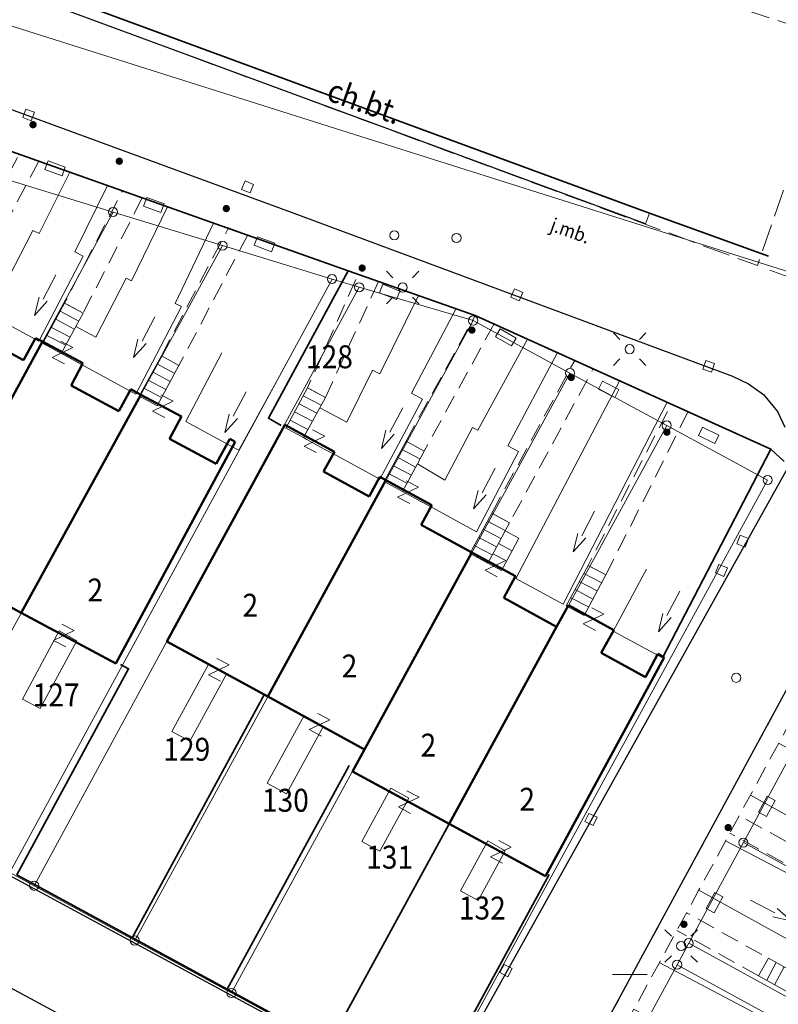
# Model space of a CAD drawing. Extents: x 6541259 to 6544582, y 6029264 to 6032037.
# Drawn here: x 6541831 to 6541872, y 6030391 to 6030445 of the extents above; entities that cross this region are included whole.
import ezdxf
from ezdxf.enums import TextEntityAlignment as Align

# ---------------------------------------------------------------- set-up
doc = ezdxf.new("R2010")
doc.units = 0
doc.header["$MEASUREMENT"] = 0
for name, pattern in [('1.5_0.5', [2, 1.5, -0.5]), ('219-500', [0]), ('mz1.0_0.5', [1.5, 1, -0.5])]:
    doc.linetypes.add(name, pattern=pattern)
doc.layers.get('0').update_dxf_attribs({"color": 2, "linetype": 'CONTINUOUS', "lineweight": 0})
for name, color, linetype, lineweight in [('-chodnik', 7, 'CONTINUOUS', 0), ('-ewidencja', 7, 'CONTINUOUS', 0), ('-jezdnia', 63, 'CONTINUOUS', 0), ('-Przehaczenie', 7, 'CONTINUOUS', 0), ('-schody tarasy rampy mostki', 7, 'CONTINUOUS', 0), ('-słupy studzienki hydranty lampy', 7, 'CONTINUOUS', 0), ('-wjazd do podziemia', 7, 'CONTINUOUS', 0), ('-zabudowa', 222, 'CONTINUOUS', 13)]:
    doc.layers.add(name, color=color, linetype=linetype, lineweight=lineweight)
doc.styles.get("Standard").update_dxf_attribs({"font": 'txt', "width": 0.75})
doc.linetypes.add('902-500', pattern='A,3.75,0,[1,ksztalty.shx,S=0.5,R=0,X=0,Y=0],3.75', length=7.5)

# ---------------------------------------------------------------- blocks, each defined once
blk = doc.blocks.new('202')
at = {"color": 0, "linetype": 'Continuous', "lineweight": 0}
blk.add_circle((0, 0), 0.25, dxfattribs=at)
blk = doc.blocks.new('991')
at = {"color": 0, "linetype": 'Continuous', "lineweight": 0}
for p, q in [((-0.375, 0.5), (0.375, 0.5)), ((-0.375, -0.5), (0.375, 0.5)), ((-0.375, -0.5), (0.375, -0.5))]:
    blk.add_line(p, q, dxfattribs=at)
blk = doc.blocks.new('US22A')
at = {"color": 0, "linetype": 'Continuous', "lineweight": 0}
blk.add_lwpolyline([(-0.25, -0.25), (0.25, -0.25), (0.25, 0.25), (-0.25, 0.25)], close=True, dxfattribs=at)
blk = doc.blocks.new('US25')
at = {"linetype": 'Continuous', "lineweight": 0}
h = blk.add_hatch(color=0, dxfattribs=at)
edge = h.paths.add_edge_path()
edge.add_arc((0, 0), 0.2, 0, 360)
blk = doc.blocks.new('US20')
at = {"color": 0, "linetype": 'Continuous', "lineweight": 13}
for p, q in [((-0.5, -0.25), (-0.5, 0.25)), ((-0.5, 0.25), (0.5, 0.25)), ((0.5, -0.25), (0.5, 0.25)), ((-0.5, -0.25), (0.5, -0.25))]:
    blk.add_line(p, q, dxfattribs=at)
blk = doc.blocks.new('993')
at = {"color": 0, "linetype": 'Continuous', "lineweight": 0}
for p, q in [((0, 0), (1.5, 0)), ((1.5, 0.25), (2.5, 0)), ((2.5, 0), (1.5, -0.25))]:
    blk.add_line(p, q, dxfattribs=at)
blk = doc.blocks.new('US22')
at = {"color": 0, "linetype": 'Continuous', "lineweight": 13}
blk.add_circle((0, 0), 0.25, dxfattribs=at)
blk = doc.blocks.new('SM011')
at = {"color": 0, "linetype": 'Continuous', "lineweight": 13}
for p, q in [((-0.53, 0.531), (-0.883, 0.884)), ((0.531, 0.531), (0.884, 0.884)), ((-0.53, -0.53), (-0.883, -0.883)), ((0.531, -0.53), (0.884, -0.883))]:
    blk.add_line(p, q, dxfattribs=at)
blk = doc.blocks.new('SM04')
at = {"color": 0, "linetype": 'Continuous', "lineweight": 13}
blk.add_circle((0, 0), 0.25, dxfattribs=at)

msp = doc.modelspace()

# ---------------------------------------------------------------- linework, layer by layer
at = {"layer": '-chodnik', "color": 7, "linetype": '1.5_0.5', "lineweight": 18, "flags": 128}
for points in [[(6541824.86, 6030460.38), (6541875.51, 6030443.7), (6541871.23, 6030431.39), (6541821.52, 6030449.76)], [(6541882.69, 6030427.15), (6541871.91, 6030431.15)], [(6541882.76, 6030427.12), (6541880.01, 6030421.53), (6541856.5, 6030378.17), (6541837.03, 6030342.29), (6541828.58, 6030326.74), (6541822.3, 6030315.32), (6541814.12, 6030303.79), (6541810.74, 6030298.4), (6541794.37, 6030272.64), (6541779.58, 6030248.5), (6541777.38, 6030245.1), (6541777.36, 6030244.1), (6541778.59, 6030243.16), (6541780.43, 6030241.83), (6541777.71, 6030237.3), (6541774.06, 6030239.84)], [(6541781.1, 6030418.24), (6541781.85, 6030417.95), (6541782.7, 6030417.62), (6541790.73, 6030413.55), (6541848.34, 6030382.45)]]:
    msp.add_lwpolyline(points, dxfattribs=at)
at = {"layer": '-chodnik', "color": 7, "linetype": 'mz1.0_0.5', "lineweight": 18, "flags": 128}
for points in [[(6541869.87, 6030425.37), (6541845.83, 6030434.3), (6541818.7, 6030444.25)], [(6541789.02, 6030420.57), (6541787.81, 6030423.73), (6541813.06, 6030443.96), (6541819.35, 6030441.59), (6541848.94, 6030431.11), (6541855.86, 6030428.68), (6541871.97, 6030421.4)], [(6541832.08, 6030437.08), (6541829.23, 6030431.67), (6541828.22, 6030432.22), (6541831.02, 6030437.46)], [(6541837.72, 6030435.08), (6541834.5, 6030428.8), (6541833.49, 6030429.35), (6541836.64, 6030435.47)], [(6541865.13, 6030433.66), (6541865.36, 6030434.25)], [(6541838.76, 6030426.48), (6541842.42, 6030433.45), (6541843.47, 6030433.08), (6541839.72, 6030425.95)], [(6541850.59, 6030430.53), (6541847.7, 6030424.21), (6541846.73, 6030424.74), (6541849.48, 6030430.92)], [(6541856.89, 6030428.22), (6541853.08, 6030421.29), (6541852.09, 6030421.83), (6541855.86, 6030428.68)], [(6541882.76, 6030427.12), (6541880.01, 6030421.53), (6541856.5, 6030378.17), (6541837.03, 6030342.29), (6541822.3, 6030315.32), (6541817.65, 6030308.77), (6541814.12, 6030303.79), (6541810.74, 6030298.4), (6541794.37, 6030272.64), (6541779.58, 6030248.5), (6541777.38, 6030245.1), (6541777.36, 6030244.1), (6541778.59, 6030243.16), (6541780.43, 6030241.83), (6541777.71, 6030237.3)], [(6541883.85, 6030426.47), (6541876.69, 6030413.3), (6541868.05, 6030397.38), (6541858.6, 6030380.05), (6541851.48, 6030366.99), (6541845.46, 6030355.87), (6541836.39, 6030339.11), (6541828.6, 6030324.8), (6541823.09, 6030314.56), (6541814.58, 6030301.99), (6541805.8, 6030288.06), (6541792.76, 6030266.63), (6541779.52, 6030245.18), (6541779.03, 6030244.22), (6541781.98, 6030242.05), (6541778.69, 6030236.75), (6541777.71, 6030237.3)], [(6541856.76, 6030417.91), (6541861.28, 6030426.23)], [(6541856.76, 6030417.91), (6541857.73, 6030417.38), (6541862.29, 6030425.78)], [(6541867.46, 6030423.44), (6541862.98, 6030414.54), (6541862.01, 6030415.06), (6541866.54, 6030423.85)], [(6541871.97, 6030421.4), (6541872.95, 6030420.48)], [(6541848.34, 6030382.45), (6541790.73, 6030413.55), (6541782.7, 6030417.62), (6541781.1, 6030418.24)], [(6541873.94, 6030398.15), (6541874.47, 6030399.1), (6541870.25, 6030401.43)], [(6541873.94, 6030398.15), (6541869.73, 6030400.48)], [(6541871.3, 6030392.7), (6541871.83, 6030393.66), (6541867.37, 6030396.14)], [(6541871.3, 6030392.7), (6541866.84, 6030395.17)]]:
    msp.add_lwpolyline(points, dxfattribs=at)
at = {"layer": '-ewidencja', "color": 7, "linetype": '902-500', "lineweight": 35, "flags": 128}
for points in [[(6541871.83, 6030431.91), (6541865.36, 6030434.25), (6541821.7, 6030450.32), (6541824.86, 6030460.38)], [(6541787.81, 6030423.73), (6541813.06, 6030443.96), (6541818.95, 6030440.81), (6541819.35, 6030441.59), (6541848.94, 6030431.11), (6541844.59, 6030423.08), (6541845.28, 6030422.69)], [(6541848.94, 6030431.11), (6541855.86, 6030428.68), (6541871.97, 6030421.4), (6541866.06, 6030410.02)], [(6541850.7, 6030387.44), (6541830.88, 6030398.21), (6541836.98, 6030409.43), (6541836.53, 6030409.67)], [(6541844.38, 6030408.05), (6541837.18, 6030394.78)], [(6541848.99, 6030404.16), (6541842.34, 6030391.98)], [(6541854.53, 6030401.14), (6541847.89, 6030388.97)], [(6541859.88, 6030398.23), (6541854.3, 6030387.94)]]:
    msp.add_lwpolyline(points, dxfattribs=at)
at = {"layer": '-ewidencja', "color": 7, "linetype": '219-500', "lineweight": 18, "flags": 128}
for points in [[(6541808.34, 6030451.51), (6541885.22, 6030427.16)], [(6541836.13, 6030434.31), (6541830.35, 6030436.08)], [(6541836.13, 6030434.31), (6541819.74, 6030404.17)], [(6541842.09, 6030432.48), (6541836.13, 6030434.31)], [(6541842.09, 6030432.48), (6541825.01, 6030401.31)], [(6541848.06, 6030430.66), (6541842.09, 6030432.48)], [(6541848.06, 6030430.66), (6541830.51, 6030398.33)], [(6541849.54, 6030430.21), (6541831.83, 6030397.61)], [(6541849.54, 6030430.21), (6541848.06, 6030430.66)], [(6541855.75, 6030428.4), (6541849.54, 6030430.21)], [(6541855.75, 6030428.4), (6541837.31, 6030394.63)], [(6541861.02, 6030425.54), (6541855.75, 6030428.4)], [(6541861.02, 6030425.54), (6541842.58, 6030391.77)], [(6541866.29, 6030422.68), (6541861.02, 6030425.54)], [(6541866.29, 6030422.68), (6541847.85, 6030388.91)], [(6541871.79, 6030419.71), (6541866.29, 6030422.68)], [(6541871.79, 6030419.71), (6541854.31, 6030387.68)], [(6541873.33, 6030405.23), (6541870.47, 6030399.96)], [(6541870.47, 6030399.96), (6541867.49, 6030394.48)], [(6541870.47, 6030399.96), (6541905.23, 6030380.9)], [(6541830.51, 6030398.33), (6541831.83, 6030397.61)], [(6541831.83, 6030397.61), (6541837.31, 6030394.63)], [(6541837.31, 6030394.63), (6541842.58, 6030391.77)], [(6541867.49, 6030394.48), (6541866.86, 6030393.31)], [(6541867.49, 6030394.48), (6541901.93, 6030375.59)], [(6541866.86, 6030393.31), (6541863.88, 6030387.82)], [(6541866.86, 6030393.31), (6541901.25, 6030374.49)], [(6541842.58, 6030391.77), (6541847.85, 6030388.91)]]:
    msp.add_lwpolyline(points, dxfattribs=at)
at = {"layer": '-jezdnia', "linetype": 'Continuous', "lineweight": 25, "flags": 128}
for points in [[(6541865.13, 6030433.66), (6541821.52, 6030449.76)], [(6541818.7, 6030444.25), (6541845.83, 6030434.3), (6541869.87, 6030425.37), (6541870.75, 6030424.96), (6541871.57, 6030424.37), (6541872.33, 6030423.44), (6541872.72, 6030422.59)], [(6541778.59, 6030243.16), (6541777.36, 6030244.1), (6541777.38, 6030245.1), (6541779.58, 6030248.5), (6541794.37, 6030272.64), (6541810.74, 6030298.4), (6541814.12, 6030303.79), (6541817.65, 6030308.77), (6541822.3, 6030315.32), (6541828.58, 6030326.74), (6541833.19, 6030335.16), (6541837.03, 6030342.29), (6541856.5, 6030378.17), (6541880.01, 6030421.53), (6541882.76, 6030427.12)], [(6541872.95, 6030420.48), (6541855.06, 6030388.42), (6541854.64, 6030387.84), (6541854.1, 6030387.38), (6541853.51, 6030387.05), (6541852.98, 6030386.89), (6541852.36, 6030386.79), (6541851.79, 6030386.82), (6541851.29, 6030386.91), (6541850.81, 6030387.13), (6541850.34, 6030387.44), (6541788.33, 6030420.95)], [(6541790.73, 6030413.55), (6541848.34, 6030382.45), (6541848.67, 6030382.21), (6541849.06, 6030381.8), (6541849.42, 6030381.2), (6541849.6, 6030380.72), (6541849.71, 6030380.09), (6541849.67, 6030379.46), (6541849.44, 6030378.75), (6541835.38, 6030351.26), (6541835.06, 6030350.78), (6541834.64, 6030350.41), (6541834.11, 6030350.11), (6541833.59, 6030349.93), (6541833.04, 6030349.87), (6541832.41, 6030349.95), (6541831.77, 6030350.21), (6541754.3, 6030392.83)]]:
    msp.add_lwpolyline(points, dxfattribs=at)
at = {"layer": '-schody tarasy rampy mostki', "color": 7, "linetype": 'Continuous', "lineweight": 18}
for p, q in [((6541833.49, 6030429.35), (6541832.3, 6030427.16)), ((6541834.5, 6030428.8), (6541833.49, 6030429.35)), ((6541833.25, 6030428.91), (6541834.26, 6030428.37)), ((6541834.1, 6030428.07), (6541834.5, 6030428.8)), ((6541832.77, 6030428.03), (6541833.79, 6030427.49)), ((6541833.01, 6030428.47), (6541834.02, 6030427.93)), ((6541833.31, 6030426.61), (6541834.1, 6030428.07)), ((6541832.53, 6030427.59), (6541833.55, 6030427.05)), ((6541832.3, 6030427.16), (6541832.49, 6030427.06)), ((6541832.49, 6030427.06), (6541833.31, 6030426.61)), ((6541838.76, 6030426.48), (6541837.56, 6030424.28)), ((6541839.72, 6030425.95), (6541838.76, 6030426.48)), ((6541838.52, 6030426.04), (6541839.49, 6030425.52)), ((6541838.53, 6030423.76), (6541839.72, 6030425.95)), ((6541838.28, 6030425.6), (6541839.25, 6030425.08)), ((6541838.04, 6030425.16), (6541839.01, 6030424.65)), ((6541837.56, 6030424.28), (6541837.8, 6030424.15)), ((6541837.8, 6030424.72), (6541838.77, 6030424.21)), ((6541846.73, 6030424.74), (6541845.54, 6030422.54)), ((6541846.49, 6030424.3), (6541847.47, 6030423.79)), ((6541847.7, 6030424.21), (6541846.73, 6030424.74)), ((6541837.8, 6030424.15), (6541838.53, 6030423.76)), ((6541846.26, 6030423.86), (6541847.23, 6030423.35)), ((6541847.39, 6030423.65), (6541847.7, 6030424.21)), ((6541846.02, 6030423.42), (6541846.99, 6030422.91)), ((6541846.51, 6030422.02), (6541847.39, 6030423.65)), ((6541845.78, 6030422.98), (6541846.75, 6030422.47)), ((6541845.54, 6030422.54), (6541845.66, 6030422.48)), ((6541845.66, 6030422.48), (6541846.51, 6030422.02)), ((6541845.66, 6030422.48), (6541846.51, 6030422.03)), ((6541852.09, 6030421.83), (6541850.9, 6030419.63)), ((6541853.08, 6030421.29), (6541852.09, 6030421.83)), ((6541851.85, 6030421.39), (6541852.85, 6030420.86)), ((6541852.71, 6030420.59), (6541853.08, 6030421.29)), ((6541851.38, 6030420.51), (6541852.38, 6030419.98)), ((6541851.62, 6030420.95), (6541852.61, 6030420.42)), ((6541851.89, 6030419.09), (6541852.71, 6030420.59)), ((6541851.14, 6030420.07), (6541852.14, 6030419.54)), ((6541850.9, 6030419.63), (6541851.13, 6030419.51)), ((6541851.13, 6030419.51), (6541851.89, 6030419.09)), ((6541856.76, 6030417.91), (6541856.15, 6030416.77)), ((6541857.73, 6030417.38), (6541856.76, 6030417.91)), ((6541856.53, 6030417.47), (6541857.5, 6030416.96)), ((6541857.49, 6030416.94), (6541857.73, 6030417.38)), ((6541856.15, 6030416.77), (6541855.57, 6030415.71)), ((6541856.29, 6030417.03), (6541857.26, 6030416.52)), ((6541857.12, 6030416.26), (6541857.49, 6030416.94)), ((6541856.05, 6030416.59), (6541857.02, 6030416.08)), ((6541856.54, 6030415.18), (6541857.12, 6030416.26)), ((6541855.57, 6030415.71), (6541855.82, 6030415.58)), ((6541855.81, 6030416.15), (6541856.79, 6030415.64)), ((6541855.82, 6030415.58), (6541856.54, 6030415.18)), ((6541855.82, 6030415.58), (6541856.55, 6030415.2)), ((6541862.01, 6030415.06), (6541860.82, 6030412.86)), ((6541861.77, 6030414.62), (6541862.75, 6030414.11)), ((6541862.98, 6030414.54), (6541862.01, 6030415.06)), ((6541861.53, 6030414.18), (6541862.51, 6030413.67)), ((6541861.79, 6030412.34), (6541862.98, 6030414.54)), ((6541861.3, 6030413.74), (6541862.27, 6030413.23)), ((6541861.06, 6030413.3), (6541862.03, 6030412.8)), ((6541860.82, 6030412.86), (6541861.09, 6030412.71)), ((6541861.09, 6030412.71), (6541861.79, 6030412.34)), ((6541861.09, 6030412.71), (6541861.79, 6030412.35)), ((6541871.83, 6030393.66), (6541871.3, 6030392.7)), ((6541871.74, 6030392.46), (6541872.26, 6030393.43)), ((6541874.02, 6030392.45), (6541871.83, 6030393.66)), ((6541872.17, 6030392.22), (6541872.69, 6030393.19)), ((6541871.3, 6030392.7), (6541873.49, 6030391.49))]:
    msp.add_line(p, q, dxfattribs=at)
at = {"layer": '-schody tarasy rampy mostki', "color": 7, "linetype": 'Continuous', "lineweight": 18, "flags": 128}
for points in [[(6541857.12, 6030416.26), (6541857.49, 6030416.94), (6541858.24, 6030416.54), (6541857.87, 6030415.85)], [(6541857.12, 6030416.26), (6541857.49, 6030416.94), (6541858.24, 6030416.54), (6541857.87, 6030415.85)], [(6541831.19, 6030407.78), (6541833.19, 6030411.49), (6541834.16, 6030410.96), (6541832.16, 6030407.26)], [(6541831.19, 6030407.78), (6541833.19, 6030411.49), (6541834.16, 6030410.96), (6541832.16, 6030407.26)], [(6541839.34, 6030406.02), (6541841.35, 6030409.7), (6541842.32, 6030409.17), (6541840.31, 6030405.49)], [(6541839.34, 6030406.02), (6541841.35, 6030409.7), (6541842.32, 6030409.17), (6541840.31, 6030405.49)], [(6541844.53, 6030403.19), (6541846.54, 6030406.88), (6541847.59, 6030406.3), (6541845.58, 6030402.62)], [(6541844.53, 6030403.19), (6541846.54, 6030406.88), (6541847.59, 6030406.3), (6541845.58, 6030402.62)], [(6541849.69, 6030400.02), (6541851.27, 6030402.92), (6541852.24, 6030402.39), (6541850.66, 6030399.5)], [(6541849.69, 6030400.02), (6541851.27, 6030402.92), (6541852.24, 6030402.39), (6541850.66, 6030399.5)], [(6541855.06, 6030397.33), (6541856.54, 6030400.05), (6541857.5, 6030399.52), (6541856.02, 6030396.8)], [(6541855.06, 6030397.33), (6541856.54, 6030400.05), (6541857.5, 6030399.52), (6541856.02, 6030396.8)]]:
    msp.add_lwpolyline(points, close=True, dxfattribs=at)
for points in [[(6541856.54, 6030415.18), (6541857.12, 6030416.26)], [(6541856.54, 6030415.18), (6541857.12, 6030416.26)], [(6541857.29, 6030414.78), (6541857.87, 6030415.85)], [(6541857.29, 6030414.78), (6541857.87, 6030415.85)], [(6541857.29, 6030414.78), (6541857.05, 6030414.91), (6541856.54, 6030415.18)], [(6541857.29, 6030414.78), (6541857.05, 6030414.91), (6541856.54, 6030415.18)]]:
    msp.add_lwpolyline(points, dxfattribs=at)
at = {"layer": '-słupy studzienki hydranty lampy', "color": 7, "flags": 128}
msp.add_lwpolyline([(6541863.33, 6030392.78), (6541865.226, 6030392.78)], dxfattribs=at)
at = {"layer": '-wjazd do podziemia', "color": 7, "linetype": 'Continuous', "lineweight": 18, "flags": 128}
for points in [[(6541835.82, 6030435.76), (6541834.04, 6030432.14), (6541834.5, 6030431.91), (6541832.09, 6030427.28), (6541829.52, 6030428.65), (6541829.08, 6030428.89), (6541828.21, 6030429.37), (6541828.03, 6030429.47), (6541828.43, 6030430.21), (6541829.8, 6030429.53), (6541831.76, 6030433.31), (6541832.1, 6030433.14), (6541833.77, 6030436.48)], [(6541841.61, 6030433.71), (6541839.52, 6030429.33), (6541839.86, 6030429.16), (6541837.37, 6030424.39), (6541834.81, 6030425.79), (6541834.34, 6030426.04), (6541833.48, 6030426.52), (6541833.31, 6030426.61), (6541834.1, 6030428.07), (6541835.19, 6030427.49), (6541836.85, 6030430.7), (6541837.13, 6030430.56), (6541839.09, 6030434.6)], [(6541854.83, 6030429.05), (6541852.38, 6030424.45), (6541852.99, 6030424.12), (6541850.66, 6030419.76), (6541848.1, 6030421.15), (6541847.63, 6030421.4), (6541846.68, 6030421.92), (6541846.51, 6030422.02), (6541847.39, 6030423.65), (6541848.86, 6030422.86), (6541850.27, 6030425.7), (6541850.67, 6030425.49), (6541852.77, 6030429.77)], [(6541860.34, 6030426.66), (6541857.64, 6030421.58), (6541858.22, 6030421.27), (6541855.93, 6030416.89), (6541853.39, 6030418.28), (6541852.9, 6030418.54), (6541852.04, 6030419.01), (6541851.89, 6030419.09), (6541852.71, 6030420.59), (6541854.2, 6030419.71), (6541855.71, 6030422.58), (6541856, 6030422.42), (6541858.71, 6030427.39)], [(6541845.01, 6030425.05), (6541842.99, 6030421.33), (6541842.77, 6030421.45), (6541840.09, 6030422.9), (6541842.06, 6030426.65)], [(6541866.31, 6030423.96), (6541860.65, 6030412.95), (6541858.08, 6030414.35), (6541863.73, 6030425.13)], [(6541867.82, 6030413.41), (6541866.06, 6030410.02), (6541863.37, 6030411.48), (6541865.2, 6030414.86)], [(6541872.39, 6030405.37), (6541878.12, 6030402.36), (6541879.18, 6030401.78), (6541877.77, 6030399.22), (6541877.49, 6030398.72), (6541877.01, 6030397.86), (6541876.94, 6030397.73), (6541875.96, 6030398.27), (6541876.56, 6030399.38), (6541870.85, 6030402.55)], [(6541869.5, 6030400.05), (6541876.27, 6030396.51), (6541874.86, 6030393.97), (6541874.7, 6030393.68), (6541868.04, 6030397.37)], [(6541865.89, 6030393.43), (6541872.65, 6030389.86), (6541871.2, 6030387.19), (6541864.5, 6030390.88)]]:
    msp.add_lwpolyline(points, dxfattribs=at)
at = {"layer": '-zabudowa', "linetype": 'Continuous', "lineweight": 50, "flags": 128}
for points in [[(6541828.66, 6030427.64), (6541831.26, 6030426.24)], [(6541832.28, 6030427.25), (6541825.81, 6030415.35)], [(6541825.81, 6030415.35), (6541832.28, 6030427.25)], [(6541831.26, 6030426.24), (6541831.91, 6030427.44)], [(6541831.91, 6030427.44), (6541832.28, 6030427.25)], [(6541832.28, 6030427.25), (6541834.49, 6030426.07)], [(6541834.49, 6030426.07), (6541833.85, 6030424.86)], [(6541833.85, 6030424.86), (6541836.45, 6030423.46)], [(6541837.64, 6030424.36), (6541831.13, 6030412.48)], [(6541831.13, 6030412.48), (6541837.64, 6030424.36)], [(6541836.45, 6030423.46), (6541837.09, 6030424.66)], [(6541837.09, 6030424.66), (6541837.64, 6030424.36)], [(6541837.64, 6030424.36), (6541839.86, 6030423.17)], [(6541839.06, 6030410.92), (6541845.48, 6030422.72)], [(6541839.86, 6030423.17), (6541839.21, 6030421.95)], [(6541845.48, 6030422.72), (6541848.19, 6030421.25)], [(6541842.79, 6030421.8), (6541836.28, 6030409.71)], [(6541839.21, 6030421.95), (6541841.75, 6030420.6)], [(6541841.75, 6030420.6), (6541842.49, 6030421.96)], [(6541842.49, 6030421.96), (6541842.79, 6030421.8)], [(6541848.19, 6030421.25), (6541847.6, 6030420.17)], [(6541847.6, 6030420.17), (6541850.08, 6030418.82)], [(6541850.99, 6030419.7), (6541844.57, 6030407.92)], [(6541844.57, 6030407.92), (6541850.99, 6030419.7)], [(6541850.08, 6030418.82), (6541850.67, 6030419.88)], [(6541850.67, 6030419.88), (6541850.99, 6030419.7)], [(6541850.99, 6030419.7), (6541853.5, 6030418.34)], [(6541853.5, 6030418.34), (6541852.91, 6030417.27)], [(6541852.91, 6030417.27), (6541855.68, 6030415.76)], [(6541855.68, 6030415.76), (6541849.83, 6030405.04)], [(6541849.83, 6030405.04), (6541855.68, 6030415.76)], [(6541855.68, 6030415.76), (6541858.05, 6030414.47)], [(6541831.13, 6030412.48), (6541825.81, 6030415.35)], [(6541858.05, 6030414.47), (6541857.41, 6030413.29)], [(6541857.41, 6030413.29), (6541860.29, 6030411.71)], [(6541836.28, 6030409.71), (6541831.13, 6030412.48)], [(6541860.29, 6030411.71), (6541860.94, 6030412.89)], [(6541860.94, 6030412.89), (6541863.41, 6030411.54)], [(6541860.29, 6030411.71), (6541854.44, 6030400.98)], [(6541854.44, 6030400.98), (6541860.29, 6030411.71)], [(6541863.41, 6030411.54), (6541862.72, 6030410.29)], [(6541844.57, 6030407.92), (6541839.06, 6030410.92)], [(6541866.15, 6030410.05), (6541859.68, 6030398.13)], [(6541862.72, 6030410.29), (6541865.14, 6030408.98)], [(6541865.14, 6030408.98), (6541865.81, 6030410.24)], [(6541865.81, 6030410.24), (6541866.15, 6030410.05)], [(6541849.83, 6030405.04), (6541844.57, 6030407.92)], [(6541849.17, 6030403.83), (6541849.83, 6030405.04)], [(6541854.44, 6030400.98), (6541849.17, 6030403.83)], [(6541859.68, 6030398.13), (6541854.44, 6030400.98)]]:
    msp.add_lwpolyline(points, dxfattribs=at)

# ---------------------------------------------------------------- block references
at = {"layer": '-Przehaczenie', "color": 7, "linetype": 'Continuous', "lineweight": 18}
for p, rotation in [((6541833.38, 6030426.66), 152.55), ((6541838.84, 6030423.73), 152.573), ((6541847.1, 6030421.83), 152.155), ((6541852.2, 6030419.05), 152.149), ((6541856.96, 6030415.06), 152.155), ((6541862.31, 6030412.14), 152.298), ((6541833.45, 6030411.24), 152.516), ((6541841.89, 6030409.37), 332.155), ((6541847.38, 6030406.38), 332.155), ((6541852.24, 6030402.17), 152.309), ((6541857.25, 6030399.45), 152.309)]:
    msp.add_blockref('991', p, dxfattribs=dict(at, rotation=rotation))
at = {"layer": '-słupy studzienki hydranty lampy', "color": 7, "linetype": 'Continuous', "lineweight": 18}
for name, p, rotation in [('US22A', (6541831.53, 6030439.6), 339.38), ('US20', (6541832.97, 6030436.69), 339.4340000000001), ('US22A', (6541843.46, 6030435.68), 337.2200000000001), ('US20', (6541838.35, 6030434.7), 339.816), ('US20', (6541844.38, 6030432.56), 339.742), ('US20', (6541851.2, 6030429.96), 338.455), ('US22A', (6541858.13, 6030429.8), 336.656), ('US20', (6541857.53, 6030427.48), 330.196), ('US22A', (6541868.58, 6030425.91), 160.418), ('US20', (6541863.13, 6030424.65), 333.04), ('US20', (6541868.58, 6030422.15), 334.27), ('US22A', (6541870.43, 6030416.38), 68.643), ('US22A', (6541869.27, 6030414.79), 337.348), ('US20', (6541871.75, 6030401.94), 61.33299999999999), ('US22A', (6541862.17, 6030401.22), 334.655), ('US20', (6541868.89, 6030396.69), 61.69), ('US22A', (6541857.54, 6030392.99), 332.1439999999999)]:
    msp.add_blockref(name, p, dxfattribs=dict(at, rotation=rotation))
at = {"layer": '-słupy studzienki hydranty lampy', "color": 7, "linetype": 'Continuous', "lineweight": 13}
for p, rotation in [((6541831.77, 6030439.07), 336.911), ((6541836.47, 6030437.08), 157.841), ((6541842.3, 6030434.5), 156.917), ((6541849.7, 6030431.26), 157.098), ((6541855.68, 6030427.88), 242.274), ((6541861.09, 6030425.3), 242.301), ((6541866.3, 6030422.32), 242.301), ((6541869.64, 6030400.78), 332.912), ((6541867.23, 6030395.51), 151.842)]:
    msp.add_blockref('US25', p, dxfattribs=dict(at, rotation=rotation))
at = {"layer": '-słupy studzienki hydranty lampy', "color": 7, "linetype": 'Continuous', "lineweight": 18}
for name, p in [('202', (6541836.13, 6030434.31)), ('US22', (6541851.45, 6030433.04)), ('US22', (6541854.84, 6030432.9)), ('202', (6541842.09, 6030432.48)), ('202', (6541848.06, 6030430.66)), ('SM011', (6541851.91, 6030430.2)), ('202', (6541849.54, 6030430.21)), ('SM04', (6541851.91, 6030430.2)), ('202', (6541855.75, 6030428.4)), ('SM011', (6541864.27, 6030426.84)), ('SM04', (6541864.27, 6030426.84)), ('202', (6541861.02, 6030425.54)), ('202', (6541866.29, 6030422.68)), ('202', (6541871.79, 6030419.71)), ('US22', (6541870.08, 6030408.94)), ('202', (6541870.47, 6030399.96)), ('202', (6541831.83, 6030397.61)), ('202', (6541837.31, 6030394.63)), ('SM011', (6541867.08, 6030394.33)), ('SM04', (6541867.08, 6030394.33)), ('202', (6541867.49, 6030394.48)), ('202', (6541866.86, 6030393.31)), ('202', (6541842.58, 6030391.77))]:
    msp.add_blockref(name, p, dxfattribs=at)
at = {"layer": '-wjazd do podziemia', "color": 7, "linetype": 'Continuous', "lineweight": 13}
for p, rotation in [((6541833.02, 6030430.89), 242.0959999999999), ((6541838.41, 6030428.6), 242.0959999999999), ((6541843.38, 6030424.51), 242.275), ((6541851.91, 6030423.65), 242.352), ((6541856.94, 6030420.35), 242.224), ((6541862.36, 6030418.01), 242.402), ((6541867, 6030413.66), 242.402), ((6541870.85, 6030396.82), 333.1690000000001)]:
    msp.add_blockref('993', p, dxfattribs=dict(at, rotation=rotation))

# ---------------------------------------------------------------- texts
at = {"layer": '-chodnik', "color": 7, "linetype": 'Continuous', "lineweight": 18, "width": 0.9}
msp.add_text('ch.bt.', height=1.25, rotation=340.54, dxfattribs=at).set_placement((6541848.11, 6030441.61), align=Align.TOP_LEFT)
at = {"layer": '-ewidencja', "color": 7, "linetype": 'Continuous', "lineweight": 18, "width": 0.9}
for s, p in [('128', (6541846.64, 6030425.8)), ('127', (6541831.75, 6030407.38)), ('129', (6541838.87, 6030404.42)), ('130', (6541844.24, 6030401.64)), ('131', (6541849.92, 6030398.54)), ('132', (6541854.97, 6030395.77))]:
    msp.add_text(s, height=1.25, dxfattribs=at).set_placement(p)
at = {"layer": '-jezdnia', "color": 7, "linetype": 'Continuous', "lineweight": 13, "width": 0.9}
msp.add_text('j.mb.', height=0.75, rotation=340.467, dxfattribs=at).set_placement((6541860.14, 6030434.01), align=Align.TOP_LEFT)
at = {"layer": '-zabudowa', "color": 7, "width": 0.9}
for p in [(6541835.16, 6030413.72), (6541843.61, 6030412.89), (6541849.01, 6030409.58), (6541853.31, 6030405.27), (6541858.69, 6030402.32)]:
    msp.add_text('2', height=1.25, dxfattribs=at).set_placement(p, align=Align.MIDDLE_CENTER)

doc.saveas('drawing.dxf')
